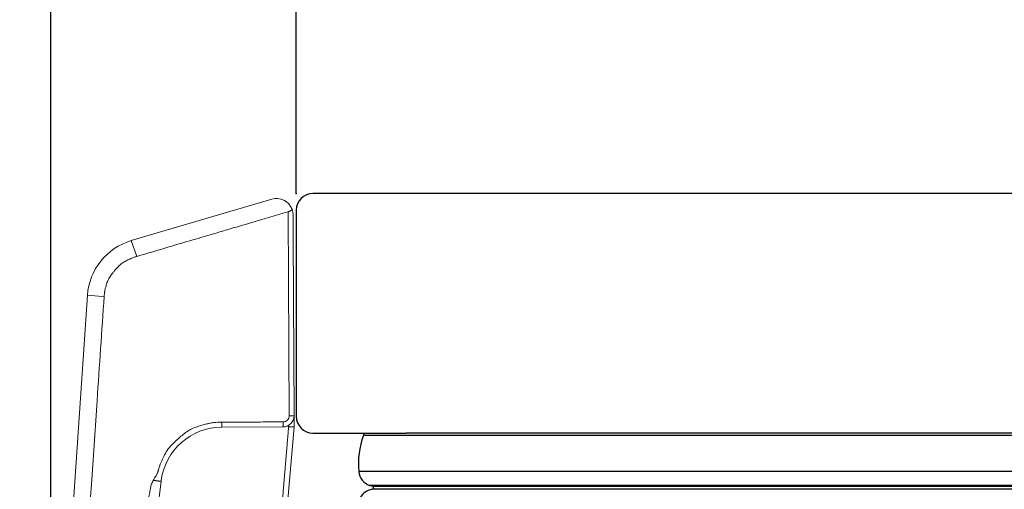
# Model space of a CAD drawing. Extents: x 0 to 5400, y 0 to 3600.
# Drawn here: x 2475 to 2652, y 2017 to 2101 of the extents above; entities that cross this region are included whole.
import ezdxf

# ---------------------------------------------------------------- set-up
doc = ezdxf.new("R2010")
doc.units = 0
doc.layers.get('DEFPOINTS').update_dxf_attribs({"linetype": 'CONTINUOUS'})
doc.layers.add('0-DIMS', color=150, linetype='CONTINUOUS', lineweight=18)
doc.layers.add('DETL-PEN2', color=4, linetype='CONTINUOUS', lineweight=25)
doc.styles.get("Standard").update_dxf_attribs({"font": 'ARIAL_1.TTF'})
doc.dimstyles.get("Standard").update_dxf_attribs({"dimtxt": 40, "dimasz": 40, "dimexe": 3, "dimexo": 3, "dimgap": 3, "dimtad": 1, "dimdec": 1, "dimrnd": 0.5, "dimzin": 12, "dimdsep": 46, "dimtxsty": 'Standard', "dimcen": 0.09, "dimadec": 0, "dimazin": 0, "dimtfac": 1, "dimtdec": 1, "dimtofl": 0, "dimtmove": 0, "dimatfit": 3, "dimfxl": 0, "dimtolj": 1, "dimtzin": 0, "dimarcsym": 0})

# ---------------------------------------------------------------- blocks, each defined once
blk = doc.blocks.new('*D16')
at = {"layer": '0-DIMS', "color": 0, "lineweight": -2, "transparency": 16777216}
for p, q in [((2480.916474592163, 1957.111752285968), (2480.916474592163, 2173.212843030575)), ((2524.978243881995, 2070.212849392902), (2524.978243881995, 2173.212843030575)), ((2440.916474592163, 2170.212843030575), (2272.010608289298, 2170.212843030575)), ((2524.978243881995, 2170.212843030575), (2480.916474592163, 2170.212843030575)), ((2564.978243881995, 2170.212843030575), (2604.978243881995, 2170.212843030575))]:
    blk.add_line(p, q, dxfattribs=at)
at = {"layer": '0-DIMS', "color": 0, "lineweight": 0, "transparency": 16777216}
for points in [[(2440.916474592163, 2176.879509697241), (2440.916474592163, 2163.546176363908), (2480.916474592163, 2170.212843030575)], [(2564.978243881995, 2176.879509697241), (2564.978243881995, 2163.546176363908), (2524.978243881995, 2170.212843030575)]]:
    blk.add_solid(points, dxfattribs=at)
at = {"layer": 'DEFPOINTS', "color": 0, "lineweight": 0, "transparency": 16777216}
for p in [(2524.978243881995, 2170.212843030575), (2524.978243881995, 2067.212849392902), (2480.916474592163, 1954.111752285968)]:
    blk.add_point(p, dxfattribs=at)
at = {"layer": '0-DIMS', "color": 0, "transparency": 16777216, "insert": (2304.383050308397, 2193.212843030575), "char_height": 40, "attachment_point": 5, "line_spacing_factor": 0.9000000214576727}
blk.add_mtext('\\A1;44', dxfattribs=at)
blk = doc.blocks.new('*D17')
at = {"layer": '0-DIMS', "color": 0, "lineweight": -2, "transparency": 16777216}
for p, q in [((2524.978243881995, 2070.212841763508), (2524.978243881995, 2173.212843030575)), ((3210.003952250791, 2070.212841763508), (3210.003952250791, 2173.212843030575)), ((2564.978243881995, 2170.212843030575), (3170.003952250791, 2170.212843030575))]:
    blk.add_line(p, q, dxfattribs=at)
at = {"layer": '0-DIMS', "color": 0, "lineweight": 0, "transparency": 16777216}
for points in [[(2564.978243881995, 2176.879509697241), (2564.978243881995, 2163.546176363908), (2524.978243881995, 2170.212843030575)], [(3170.003952250791, 2176.879509697241), (3170.003952250791, 2163.546176363908), (3210.003952250791, 2170.212843030575)]]:
    blk.add_solid(points, dxfattribs=at)
at = {"layer": 'DEFPOINTS', "color": 0, "lineweight": 0, "transparency": 16777216}
for p in [(3210.003952250791, 2170.212843030575), (2524.978243881995, 2067.212841763508), (3210.003952250791, 2067.212841763508)]:
    blk.add_point(p, dxfattribs=at)
at = {"layer": '0-DIMS', "color": 0, "transparency": 16777216, "insert": (2867.491098066393, 2193.635762539443), "char_height": 40, "attachment_point": 5, "line_spacing_factor": 0.9000000214576727}
blk.add_mtext('\\A1;685', dxfattribs=at)
blk = doc.blocks.new('*D18')
at = {"layer": '0-DIMS', "color": 0, "lineweight": -2, "transparency": 16777216}
for p, q in [((2480.916474592163, 1957.111769396261), (2480.916474592163, 2273.212843030575)), ((3207.981098063904, 1894.109938341573), (3207.981098063904, 2273.212843030575)), ((2520.916474592163, 2270.212843030575), (3167.981098063904, 2270.212843030575))]:
    blk.add_line(p, q, dxfattribs=at)
at = {"layer": '0-DIMS', "color": 0, "lineweight": 0, "transparency": 16777216}
for points in [[(2520.916474592163, 2276.879509697241), (2520.916474592163, 2263.546176363908), (2480.916474592163, 2270.212843030575)], [(3167.981098063904, 2276.879509697241), (3167.981098063904, 2263.546176363908), (3207.981098063904, 2270.212843030575)]]:
    blk.add_solid(points, dxfattribs=at)
at = {"layer": 'DEFPOINTS', "color": 0, "lineweight": 0, "transparency": 16777216}
for p in [(3207.981098063904, 2270.212843030575), (2480.916474592163, 1954.111769396261), (3207.981098063904, 1891.109938341573)]:
    blk.add_point(p, dxfattribs=at)
at = {"layer": '0-DIMS', "color": 0, "transparency": 16777216, "insert": (2844.448792707397, 2293.294698419388), "char_height": 40, "attachment_point": 5, "line_spacing_factor": 0.9000000214576727}
blk.add_mtext('\\A1;727', dxfattribs=at)

msp = doc.modelspace()

# ---------------------------------------------------------------- linework, layer by layer
at = {"layer": 'DETL-PEN2', "linetype": 'Continuous'}
for p, q in [((3207.003955311573, 2070.212843030574), (2527.978240821212, 2070.212843030576)), ((2524.978243881995, 2067.212846091358), (2524.978243881995, 2030.212844065976)), ((2527.978240821212, 2027.212847126758), (2544.691098066392, 2027.212847126758)), ((2544.691098066392, 2027.217130494542), (2544.691098066392, 2027.212847126758)), ((2544.691098066392, 2027.217130494542), (3190.291098066393, 2027.217130494542)), ((3142.951585102176, 2026.769783455533), (2537.030611025632, 2026.769783455533)), ((3143.771466382046, 2020.320763076087), (2536.210729867582, 2020.320763099944)), ((3141.799929527619, 2017.778728825533), (2538.182266600188, 2017.778728825533)), ((2538.710020591091, 2017.586642088687), (2538.182266600188, 2017.778728825533)), ((2538.710020591091, 2017.586642088687), (2538.182266600188, 2017.778728825533)), ((3141.324618464374, 2017.103914799248), (2538.657577663434, 2017.103914799248)), ((3141.272175533544, 2017.586642106116), (2538.710020591091, 2017.586642088687))]:
    msp.add_line(p, q, dxfattribs=at)
at = {"layer": 'DETL-PEN2', "linetype": 'Continuous', "lineweight": 0}
for p, q in [((2495.378681677719, 2061.753149924634), (2520.576124895199, 2069.186446989851)), ((2523.549148825478, 2066.935847804032), (2523.7100221296, 2030.311294906877)), ((2524.424936787625, 2066.322217563161), (2524.424960948823, 2066.316716959523)), ((2524.424960948823, 2066.316716959523), (2524.439757532748, 2062.948086198166)), ((2524.439757532748, 2062.948086198166), (2524.491098063904, 2051.452658739907)), ((2495.378681677719, 2061.753149924634), (2496.344412206702, 2058.910032515128)), ((2483.953905618493, 1999.138303034362), (2487.516041659939, 2051.943021441434)), ((2489.51150646066, 2051.808410041156), (2487.516041659939, 2051.943021441434)), ((2490.507914240236, 2051.740839636092), (2489.51150646066, 2051.808410041156)), ((2524.491098063904, 2051.452658739907), (2524.583088069483, 2030.317064241573)), ((2524.583088069483, 2030.317064241573), (2524.59187290952, 2028.317083535023)), ((2522.592684571422, 2028.308302175431), (2511.591998316923, 2028.25998207478)), ((2522.730228256626, 2006.202658739907), (2524.59187290952, 2028.317083535023)), ((2500.714888381238, 2018.538780713107), (2494.447972385402, 1964.992889781938))]:
    msp.add_line(p, q, dxfattribs=at)
at = {"layer": 'DETL-PEN2', "linetype": 'Continuous'}
for centre, radius, start, end in [((2527.97824286173, 2067.21284405084), 2.99999897973568, 90.00003897103586, 179.9999610289772), ((2527.978242861729, 2030.212846106493), 2.99999897973551, 180.0000389710228, 269.9999610289642), ((2538.909002407177, 2026.083018708521), 2.00000000000006, 145.6036659498272, 159.9169189292375), ((2538.909002407177, 2026.083018708521), 2.00000000000006, 145.6036659498272, 159.9169189292375), ((2550.770208615903, 2021.746404751907), 14.62911055200001, 159.9169189292375, 185.5924859999965), ((2550.770208615903, 2021.746404751907), 14.62911055200001, 159.9169189292375, 185.5924859999965), ((2539.214545638952, 2020.614891888299), 3.01818172621706, 185.5924820614136, 249.999998137792), ((2539.214545638952, 2020.614891888299), 3.01818172621706, 185.5924820614136, 249.999998137792), ((2539.041098063904, 2014.229386646242), 2.89999999999984, 97.59953894162508, 207.2254356844202), ((2539.041098063904, 2014.229386646242), 2.89999999999984, 97.59953894162508, 207.2254356844202), ((2538.624515558974, 2017.351718941431), 0.24999999126865, 277.5995394331204, 70.00000017757746), ((2538.624515558974, 2017.351718941431), 0.24999999126865, 277.5995394331204, 70.00000017757746)]:
    msp.add_arc(centre, radius, start, end, dxfattribs=at)
at = {"layer": 'DETL-PEN2', "linetype": 'Continuous', "lineweight": 0}
for centre, radius, start, end in [((2521.424965727794, 2066.309040303107), 2.99999999999964, 20.86982877498775, 106.4361665691106), ((2521.424965727743, 2066.309040303244), 2.99999999999884, 20.29754817446505, 20.86982877219107), ((2521.424965727795, 2066.309040303103), 2.99999999999882, 0.2516679382227879, 20.29754817732534), ((2498.491098063904, 2051.202658739907), 11.00000000000006, 106.4361665691106, 176.1407499256231), ((2522.583107284793, 2030.308279322678), 2.00000007848266, 270.2743700893585, 0.2516701874252528), ((2522.61003336574, 2030.306462435289), 1.09999937881889, 270.251527440791, 0.2517102487326207), ((2511.64031493693, 2017.260088188568), 11.00000000016737, 90.2516679371545, 172.2137744479343), ((2511.64031493933, 2017.260088206105), 11.00000000016966, 172.2137745401357, 173.3245731288481)]:
    msp.add_arc(centre, radius, start, end, dxfattribs=at)
for points, start_tangent, end_tangent in [([(2496.344412206702, 2058.910032515128), (2502.127431289857, 2060.616152215443), (2506.451217522813, 2061.891856261656), (2508.297601136362, 2062.436574386757), (2509.968415036139, 2062.929470131299), (2511.25617721217, 2063.309360569156), (2512.581769711363, 2063.700410976292), (2516.986341961758, 2064.999768717522), (2523.452695197703, 2066.907393787405)], (0.9591334038070375, 0.2829542607940838), (0.9591331407008238, 0.2829551526467999)), ([(2523.452695197703, 2066.907393787405), (2523.500922011591, 2066.921620795718), (2523.549148825478, 2066.935847804032)], (0.9591355622504382, 0.2829469441901359), (0.9591355622463945, 0.2829469442038433)), ([(2523.549148825478, 2066.935847804032), (2523.663801715766, 2066.972613574407), (2523.780237237799, 2067.019363637141), (2523.869076312261, 2067.065744274832), (2523.951995711354, 2067.115448065979), (2524.025870168943, 2067.161844461252), (2524.097704023072, 2067.213479540033), (2524.170891717943, 2067.27874601424), (2524.238677067659, 2067.349726853375)], (0.9623200940258024, 0.2719191729800802), (0.6611860005186501, 0.7502220156181447)), ([(2496.344412206702, 2058.910032515128), (2495.780118414011, 2058.731370028548), (2495.504117089282, 2058.625410217093), (2495.484565093609, 2058.617260288941), (2495.46627146019, 2058.609566762608), (2495.094946179664, 2058.44650165092), (2494.447745311322, 2058.127316235936), (2493.743983338503, 2057.7044784566), (2493.061430619668, 2057.135267150205), (2492.579920097011, 2056.609410315557), (2492.426105323529, 2056.42489099568), (2492.286940633061, 2056.25464652784), (2492.147666225708, 2056.083021224967), (2491.997193151231, 2055.893881874866), (2491.579019039915, 2055.315804981666), (2491.161586028988, 2054.54128028511), (2490.893243956782, 2053.780522316478), (2490.710291328934, 2053.071863815606), (2490.612208254908, 2052.604106689329), (2490.60075860149, 2052.544944812576), (2490.589748330305, 2052.48301848558), (2490.55086293914, 2052.209915318064), (2490.507914240236, 2051.740839636092)], (-0.964632410127649, -0.2635987733873648), (-0.05970564755261475, -0.9982160265445166)), ([(2485.611331735173, 1979.15613763074), (2486.434634383466, 1991.359703641263), (2487.023584789081, 2000.090170298995), (2487.260880708918, 2003.607833607592), (2487.490104671569, 2007.005826819723), (2487.869543291158, 2012.630583123875), (2488.287128047189, 2018.820809736062), (2489.244852765461, 2033.017914719743), (2490.507914240236, 2051.740839636092)], (0.06731393023806634, 0.9977318451347059), (0.0673085770378897, 0.997732206284399)), ([(2511.614969103705, 2029.158157317666), (2510.199470255672, 2029.079151416624), (2509.329307083298, 2028.93526600799), (2509.125361176369, 2028.888444659376), (2508.909132540104, 2028.834983925246), (2508.05393253651, 2028.6110323455), (2507.006150680564, 2028.277988699332), (2506.030439885349, 2027.84436471439), (2505.135082781036, 2027.285874349554), (2504.29216342258, 2026.618427434392), (2503.608077426013, 2026.014652591519), (2503.368910086019, 2025.798144551146), (2503.139247850118, 2025.585524996248), (2502.438545272968, 2024.870689364707), (2501.649175616932, 2023.817511228679), (2501.072797465773, 2022.736761004379), (2500.644176993041, 2021.741334895279), (2500.422154401671, 2021.155088983282), (2500.410345106397, 2021.122181688756), (2500.395950876535, 2021.080368004765), (2500.34166627661, 2020.914016263018), (2500.254710950176, 2020.629354804515)], (-0.9999456277953751, 0.01042791699781295), (-0.2807042401501042, -0.9597943162791457)), ([(2511.614969103705, 2029.158157317666), (2511.61518466879, 2029.09811201712), (2511.615290441942, 2029.044452865332), (2511.615299486861, 2028.996415337077), (2511.615224867241, 2028.953234907131), (2511.615079646781, 2028.914147050269), (2511.614815754616, 2028.868846831752), (2511.614479300449, 2028.82256734836), (2511.614071405064, 2028.770665485398), (2511.613522622395, 2028.714682939872), (2511.612792674971, 2028.659862091957), (2511.61183870368, 2028.606267328942), (2511.610881694469, 2028.563837196546), (2511.609802518757, 2028.520924883624), (2511.608604689947, 2028.475460016494), (2511.607171680364, 2028.429025996577), (2511.605778942025, 2028.393445622176), (2511.603995585085, 2028.358822512496), (2511.602625252674, 2028.337509110735), (2511.601231528944, 2028.317646154639), (2511.600553742781, 2028.308353900387), (2511.599761615375, 2028.298795512095), (2511.599023488381, 2028.291278334646), (2511.598084257006, 2028.283480094161), (2511.597356948202, 2028.278438542769), (2511.596624856815, 2028.273724729195), (2511.596274633149, 2028.271543218642), (2511.595873943356, 2028.269310674169), (2511.595511663233, 2028.267562674702), (2511.595108939451, 2028.265913446921), (2511.594822879572, 2028.264938345733), (2511.594506367143, 2028.263956065962), (2511.593699938478, 2028.261951867604), (2511.591998316923, 2028.25998207478)], (0.004444883501733931, -0.9999901214565352), (-0.7725165543554061, -0.6349946245810676)), ([(2511.614969103705, 2029.158157317666), (2513.957539046087, 2029.168446901021), (2515.689003795265, 2029.176052196867), (2516.421056911092, 2029.179267694604), (2517.114915947444, 2029.182315441748), (2517.808774921856, 2029.185363189901), (2518.540827964274, 2029.188578696282), (2520.272292563646, 2029.196184040142), (2522.614862327703, 2029.206473656015)], (0.9999903533316998, 0.004392407488178356), (0.9999903533043495, 0.004392413714837105)), ([(2522.614862327703, 2029.206473656015), (2522.615049978616, 2029.155971784258), (2522.61515986788, 2029.109993224447), (2522.615199556197, 2029.06809554303), (2522.615176604273, 2029.029836306459), (2522.615098572811, 2028.994773081184), (2522.614973022517, 2028.962463433655), (2522.614806079882, 2028.93206396917), (2522.614604163216, 2028.902153681868), (2522.614372720752, 2028.870883759387), (2522.614112175439, 2028.836890468322), (2522.613801870159, 2028.800619943415), (2522.613416092346, 2028.762999379616), (2522.612686167959, 2028.708178549822), (2522.611732219236, 2028.654583804924), (2522.610775229217, 2028.612153688796), (2522.609696073754, 2028.569241391927), (2522.608498266824, 2028.523776541269), (2522.607065281323, 2028.477342537956), (2522.60567256457, 2028.441762178552), (2522.60388923577, 2028.407139083429), (2522.602518926184, 2028.385825692605), (2522.601125226078, 2028.365962746177), (2522.600447451459, 2028.356670496029), (2522.599655337815, 2028.347112111519), (2522.598917224106, 2028.339594937619), (2522.597978010412, 2028.33179670046), (2522.59725071605, 2028.326755152553), (2522.596518639351, 2028.322041341771), (2522.5961684227, 2028.319859832189), (2522.595767740985, 2028.317627288274), (2522.595404343338, 2028.315875848926), (2522.594993752496, 2028.314202536243), (2522.594694922, 2028.313188360768), (2522.594355940978, 2028.312137345416), (2522.593678027675, 2028.310223651932), (2522.592684571422, 2028.308302175431)], (0.004409616964388114, -0.9999902775918511), (-0.5201581305585086, -0.8540699732538767)), ([(2523.7100221296, 2030.311294906877), (2523.75295208391, 2030.31148783469), (2523.792524318465, 2030.311668835273), (2523.829016978205, 2030.311838897679), (2523.862708208068, 2030.311999010962), (2523.893876152995, 2030.312150164176), (2523.922798957924, 2030.312293346375), (2523.949754767795, 2030.312429546613), (2523.979227955647, 2030.312581595347), (2524.00824016402, 2030.312733870236), (2524.038614353803, 2030.312894702028), (2524.071695864238, 2030.313070494405), (2524.10702231276, 2030.313260487672), (2524.143656923527, 2030.313462012184), (2524.19669179681, 2030.313765468356), (2524.248512498037, 2030.314078783035), (2524.289484498467, 2030.314340598191), (2524.330946884919, 2030.314613312154), (2524.374889820036, 2030.314906154123), (2524.419771553281, 2030.315219958342), (2524.454095329712, 2030.315480591843), (2524.487513421943, 2030.315764450012), (2524.508090302412, 2030.315958398817), (2524.52722155858, 2030.316146896524), (2524.53615910395, 2030.316223087606), (2524.545481832, 2030.316227727632), (2524.553304734681, 2030.316171391583), (2524.561312244046, 2030.316178983598), (2524.565917927465, 2030.316260957466), (2524.570219637317, 2030.316373675899), (2524.572247163024, 2030.31643084795), (2524.574348736215, 2030.316495876903), (2524.575994711337, 2030.316553462825), (2524.577580580018, 2030.316617778061), (2524.578530028612, 2030.316663042712), (2524.579530240791, 2030.316714608396), (2524.581296450616, 2030.316827245569), (2524.583088069483, 2030.317064241573)], (0.9999900880794171, 0.004452386205124154), (0.9863019518468868, 0.1649498705153214)), ([(2518.222934500394, 1964.284207907264), (2518.226531440294, 1964.326919532046), (2518.227546392159, 1964.338981358649), (2518.234990899126, 1964.427421150718), (2518.24890203699, 1964.592621996385), (2518.267202157406, 1964.80991945288), (2518.287813612028, 1965.054649077432), (2518.308658752512, 1965.30214642727), (2518.327659930515, 1965.527747059624), (2518.349179641049, 1965.783249429026), (2518.364995589693, 1965.971031163993), (2518.377655974043, 1966.121346881824), (2518.389708991692, 1966.264451199816), (2518.420111892766, 1966.625421610641), (2518.458216238593, 1967.077830142549), (2518.503265834377, 1967.612698529037), (2518.554504485322, 1968.221048503597), (2518.611175996631, 1968.893901799727), (2518.672524173508, 1969.62228015092), (2518.73779282116, 1970.397205290671), (2518.806225744788, 1971.209698952476), (2518.877066749597, 1972.050782869829), (2518.949559640791, 1972.911478776225), (2519.022948223575, 1973.78280840516), (2519.096476303152, 1974.655793490128), (2519.169387684727, 1975.521455764623), (2519.240926173503, 1976.370816962142), (2519.310335574683, 1977.194898816178), (2519.418140144147, 1978.474834817845), (2519.520020218808, 1979.684426802404), (2519.617768856503, 1980.844962999707), (2519.713179115075, 1981.977731639605), (2519.808044052362, 1983.10402095195), (2519.904156726205, 1984.245119166593), (2520.003310194445, 1985.422314513386), (2520.10729751492, 1986.656895222178), (2520.201282916864, 1987.772725938403), (2520.299147484791, 1988.934609161632), (2520.399901632849, 1990.130796373927), (2520.502555775186, 1991.349539057348), (2520.606120325951, 1992.579088693956), (2520.709605699291, 1993.807696765811), (2520.812022309357, 1995.023614754972), (2520.912380570295, 1996.215094143502), (2521.009690896254, 1997.37038641346), (2521.102963701383, 1998.477743046906), (2521.191209399831, 1999.525415525901), (2521.273438405745, 2000.501655332506), (2521.348661133274, 2001.39471394878), (2521.415887996566, 2002.192842856786), (2521.462444015379, 2002.745562906247), (2521.505678301723, 2003.258845617165), (2521.54770477141, 2003.757787459703), (2521.590637340255, 2004.267484904026), (2521.636589924071, 2004.813034420298), (2521.687676438671, 2005.419532478683), (2521.751053718824, 2006.171944797316), (2521.821644951355, 2007.009999585736), (2521.898038549492, 2007.916938605851), (2521.97882292646, 2008.876003619569), (2522.062586495488, 2009.8704363888), (2522.147917669801, 2010.883478675451), (2522.233404862626, 2011.898372241431), (2522.317636487192, 2012.898358848649), (2522.399200956722, 2013.866680259012), (2522.476686684445, 2014.78657823443), (2522.548682083587, 2015.641294536811), (2522.609202839587, 2016.359784490307), (2522.666158735752, 2017.03595133525), (2522.721784440481, 2017.696324274892), (2522.778314622175, 2018.367432512485), (2522.83798394923, 2019.075805251281), (2522.903027090047, 2019.847971694532), (2522.957947825647, 2020.499967604983), (2523.016094770859, 2021.190262790205), (2523.076158161929, 2021.903308425578), (2523.136828235102, 2022.62355568648), (2523.196795226627, 2023.335455748292), (2523.254749372749, 2024.023459786392), (2523.309380909714, 2024.67201897616), (2523.359380073771, 2025.265584492976), (2523.403437101165, 2025.78860751222), (2523.440242228143, 2026.22553920927), (2523.457567333133, 2026.431213800394), (2523.474676061871, 2026.634319378262), (2523.494011177911, 2026.863855016732), (2523.518015444804, 2027.148819789657), (2523.537949531147, 2027.385366573089), (2523.559247048183, 2027.637505230977), (2523.579936064593, 2027.881232302018), (2523.598044649058, 2028.092544324911), (2523.611600870256, 2028.247437838354), (2523.618632796868, 2028.321909381046), (2523.61928579014, 2028.328382465026), (2523.621737530835, 2028.356896052755)], (0.08397054265137875, 0.9964682373095658), (0.07367984870731836, 0.9972819460385648)), ([(2523.618743115675, 2028.597297640188), (2523.618999181797, 2028.538272447309), (2523.619196180221, 2028.492862952015), (2523.619458460324, 2028.452002420762), (2523.620215139921, 2028.414759984849), (2523.621126140029, 2028.392091475863), (2523.621737530835, 2028.356896052755)], (0.004338202810663521, -0.9999905899539123), (0.003511414426625029, -0.9999938349653584)), ([(2523.621737530835, 2028.356896052755), (2523.756294296629, 2028.351512782308), (2523.851651001437, 2028.347665730423), (2523.881328727613, 2028.346463276735), (2523.905962429553, 2028.345464110019), (2523.922469799513, 2028.344794357873), (2523.938861379016, 2028.344129023952), (2524.077159223485, 2028.338561809707), (2524.309496988759, 2028.329486046494)], (0.9992084997508653, -0.03977906516781197), (0.9992667736265756, -0.03828727106930264)), ([(2524.309496988759, 2028.329486046494), (2524.401075608779, 2028.325276679781), (2524.470461864721, 2028.322228467262), (2524.522515840205, 2028.320019262635), (2524.54073304122, 2028.31925074625), (2524.555625525642, 2028.318621740503), (2524.558951237599, 2028.318481207145), (2524.562788855101, 2028.318318856732), (2524.574274860881, 2028.317831828188), (2524.59187290952, 2028.317083535023)], (0.9988916218440246, -0.04706939355689774), (0.9990941225780537, -0.04255507290546039)), ([(2500.254710950176, 2020.629354804515), (2500.212105385443, 2020.482225852638), (2500.180841178186, 2020.368819050503), (2500.167471891251, 2020.318663217008), (2500.155901836344, 2020.274762132153), (2500.150865450483, 2020.255625873871), (2500.145616725453, 2020.235779790376), (2500.132519758388, 2020.187490562533), (2500.117086172588, 2020.135510715413), (2500.092931953071, 2020.068678180751), (2500.067464930851, 2020.008776059351), (2499.990012511595, 2019.835867629212), (2499.895031106087, 2019.64828418253), (2499.731423780137, 2019.381730824691), (2499.53582764416, 2019.07905887933), (2499.318096135401, 2018.704409284266)], (-0.2851359469639443, -0.9584870848107317), (-0.4800181965193027, -0.8772585314548705)), ([(2499.318096135401, 2018.704409284266), (2499.141616942882, 2018.334400175647), (2499.060299138458, 2018.17263556368), (2499.025705329654, 2018.103950738796), (2498.906996807393, 2017.708133351446), (2498.765235818531, 2017.012534654019), (2498.603182146921, 2016.050081750773), (2498.42359557641, 2014.853701745968), (2498.229235890846, 2013.45632174386), (2498.022862874082, 2011.89086884871), (2497.807236309965, 2010.190270164776), (2497.585115982347, 2008.387452796317), (2497.359261675074, 2006.51534384759), (2497.132433171998, 2004.606870422855), (2496.907390256968, 2002.69495962637), (2496.686892713833, 2000.812538562394), (2496.198564655542, 1996.640157607358), (2495.733496973789, 1992.666518359712), (2495.275439043275, 1988.752771948594), (2494.808140238701, 1984.760069503148), (2494.315349934769, 1980.549562152512), (2494.09836132147, 1978.695564328301), (2493.878168821708, 1976.814191802695), (2493.658891657935, 1974.940640106871), (2493.444649052603, 1973.110104772004), (2493.239560228169, 1971.357781329272), (2493.047744407082, 1969.718865309851), (2492.873320811797, 1968.228552244916), (2492.720408664769, 1966.922037665645), (2492.593127188448, 1965.834517103214), (2492.495595605289, 1965.001186088799), (2492.431933137746, 1964.457240153577), (2492.40625900827, 1964.237874828725), (2492.4046601794, 1964.224214088455), (2492.395131749114, 1964.142801111625)], (-0.4174652911917213, -0.9086928692634334), (-0.1162447705426998, -0.9932205965048626)), ([(2499.318096135401, 2018.704409284266), (2499.386791532136, 2018.696364448518), (2499.450113385963, 2018.688945386225), (2499.508506844601, 2018.682100256768), (2499.562417055771, 2018.675777219525), (2499.612289167194, 2018.669924433875), (2499.658568326591, 2018.664490059198), (2499.701699681682, 2018.659422254871), (2499.748857707216, 2018.653877850443), (2499.795277906539, 2018.648417297542), (2499.843877287812, 2018.642698834969), (2499.896808560496, 2018.636469963776), (2499.953331618807, 2018.629815891385), (2500.011947222457, 2018.622910479795), (2500.096801121082, 2018.612900951835), (2500.179710293308, 2018.603102143104), (2500.245260513891, 2018.595339272691), (2500.311594417067, 2018.587474960077), (2500.381896424647, 2018.579135964137), (2500.453698616033, 2018.570602670253), (2500.508607434897, 2018.564054101703), (2500.562063818029, 2018.557645283046), (2500.594991430497, 2018.553676305768), (2500.625694093183, 2018.54996639371), (2500.640053629041, 2018.548229271238), (2500.654793635644, 2018.546438734539), (2500.666369783165, 2018.545036857548), (2500.678545124003, 2018.543628128611), (2500.686858943534, 2018.542718363367), (2500.694522396947, 2018.541842314925), (2500.697713844248, 2018.541437347546), (2500.700995901759, 2018.540995448978), (2500.7036005628, 2018.540634988224), (2500.706128784253, 2018.540275349508), (2500.707644015772, 2018.540052284661), (2500.709240987247, 2018.53981285602), (2500.712051088462, 2018.539367471213), (2500.714888381238, 2018.538780713107)], (0.9932158145017728, -0.1162856217405235), (0.9742368913331534, -0.2255271149230479))]:
    msp.add_spline(points, degree=3, dxfattribs=dict(at, start_tangent=start_tangent, end_tangent=end_tangent))
at = {"layer": 'DETL-PEN2', "linetype": 'Continuous'}
msp.add_point((2524.978243881995, 2070.212843030575), dxfattribs=at)

# ---------------------------------------------------------------- dimensions: what is measured, and where the dimension line sits
at = {"layer": '0-DIMS'}
for base, p1, p2, picture, middle in [((3207.981098063904, 2270.212843030575), (2480.916474592163, 1954.111769396261), (3207.981098063904, 1891.109938341573), '*D18', (2844.448792707397, 2270.212843030575)), ((3210.003952250791, 2170.212843030575), (2524.978243881995, 2067.212841763508), (3210.003952250791, 2067.212841763508), '*D17', (2867.491098066393, 2170.212843030575)), ((2524.978243881995, 2170.212843030575), (2480.916474592163, 1954.111752285968), (2524.978243881995, 2067.212849392902), '*D16', (2304.383050308397, 2170.212843030575))]:
    dim = msp.add_linear_dim(base=base, p1=p1, p2=p2, dimstyle='Standard', override={"dimtofl": 1}, dxfattribs=at)
    dim.commit()
    dim.dimension.update_dxf_attribs({"geometry": picture, "text_midpoint": middle, "dimtype": 160})

doc.saveas('drawing.dxf')
